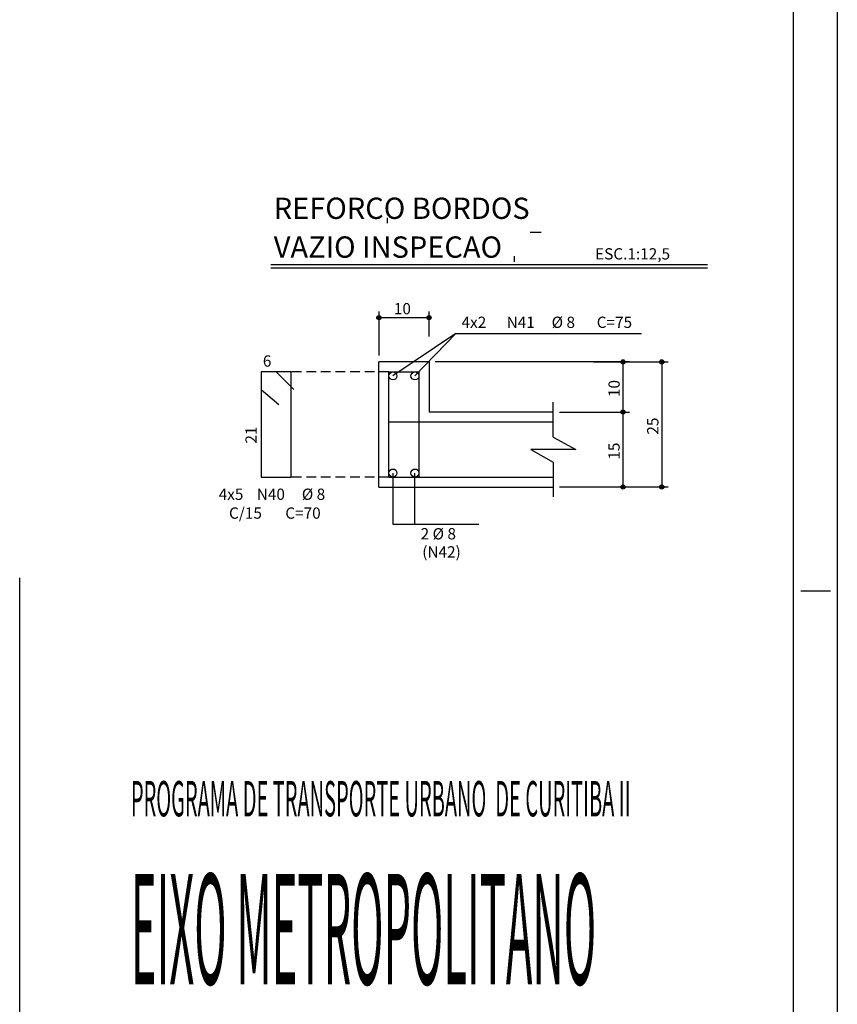
# Model space of a CAD drawing. Extents: x 134 to 6734, y 2149 to 28407.
# Drawn here: x 5809 to 6734, y 25219 to 26333 of the extents above; entities that cross this region are included whole.
import ezdxf

# ---------------------------------------------------------------- set-up
doc = ezdxf.new("R2010")
doc.units = 0
doc.header["$LTSCALE"] = 22
doc.header["$MEASUREMENT"] = 0
doc.linetypes.add('DASHED', pattern=[0.75, 0.5, -0.25])
for name, color, linetype in [('1', 9, 'CONTINUOUS'), ('2', 7, 'CONTINUOUS'), ('201', 9, 'DASHED'), ('236', 4, 'CONTINUOUS'), ('4', 7, 'CONTINUOUS'), ('5', 4, 'CONTINUOUS'), ('6', 4, 'CONTINUOUS'), ('7', 7, 'CONTINUOUS'), ('A-FORMATO', 7, 'CONTINUOUS'), ('A-FORMATO-LGTP', 106, 'CONTINUOUS')]:
    doc.layers.add(name, color=color, linetype=linetype)
doc.styles.add('RS-175A', font='swissko.ttf', dxfattribs={"height": 175})
doc.styles.add('RS-175B', font='ARIAL.TTF', dxfattribs={"height": 80})

msp = doc.modelspace()

# ---------------------------------------------------------------- linework, layer by layer
at = {"layer": '1'}
for p, q in [((6215, 26003.2, -9180), (6215, 25953.2, -9180)), ((6271.7, 25996.1, -9180), (6215, 25996.1, -9180)), ((6271.7, 25974.9, -9180), (6271.7, 26003.2, -9180)), ((6301.9, 25978.1, -9180), (6230.9, 25930.2, -9180)), ((6255.8, 25930.2, -9180), (6301.9, 25978.1, -9180)), ((6301.9, 25978.1, -9180), (6511.9, 25978.1, -9180)), ((6498.3, 25946.1, -9180), (6278.7, 25946.1, -9180)), ((6457.6, 25946.1, -9180), (6542.1, 25946.1, -9180)), ((6491.2, 25889.4, -9180), (6491.2, 25946.1, -9180)), ((6535, 25946.1, -9180), (6535, 25804.5, -9180)), ((6419.4, 25889.4, -9180), (6498.3, 25889.4, -9180)), ((6491.2, 25804.5, -9180), (6491.2, 25889.4, -9180)), ((6230.9, 25820.4, -9180), (6230.9, 25762.4, -9180)), ((6255.8, 25762.4, -9180), (6255.8, 25820.4, -9180)), ((6498.3, 25804.5, -9180), (6419.4, 25804.5, -9180)), ((6542.1, 25804.5, -9180), (6463.9, 25804.5, -9180)), ((6230.9, 25762.4, -9180), (6328, 25762.4, -9180))]:
    msp.add_line(p, q, dxfattribs=at)
at = {"layer": '2'}
for p, q in [((6412.3, 25861.1, -9180), (6412.3, 25900.5, -9180)), ((6412.3, 25861.1, -9180), (6437.8, 25847, -9180)), ((6437.8, 25847, -9180), (6386.8, 25847, -9180)), ((6386.8, 25847, -9180), (6412.3, 25832.8, -9180)), ((6412.3, 25832.8, -9180), (6412.3, 25793.5, -9180))]:
    msp.add_line(p, q, dxfattribs=at)
at = {"layer": '201'}
for p, q in [((6226.4, 25934.8, -9180), (6115.9, 25934.8, -9180)), ((6226.4, 25815.8, -9180), (6115.9, 25815.8, -9180))]:
    msp.add_line(p, q, dxfattribs=at)
at = {"layer": '236'}
msp.add_line((6226.4, 25878.1, -9180), (6412.3, 25878.1, -9180), dxfattribs=at)
at = {"layer": '4'}
for p, q in [((6092.8, 26056.4, -9180), (6586.6, 26056.4, -9180)), ((6586.6, 26052.2, -9180), (6092.8, 26052.2, -9180))]:
    msp.add_line(p, q, dxfattribs=at)
for centre, radius in [((6215, 25996.1, -9180), 2.36), ((6215, 25996.1, -9180), 1.18), ((6271.7, 25996.1, -9180), 2.36), ((6271.7, 25996.1, -9180), 1.18), ((6491.2, 25946.1, -9180), 2.36), ((6491.2, 25946.1, -9180), 1.18), ((6535, 25946.1, -9180), 2.36), ((6535, 25946.1, -9180), 1.18), ((6491.2, 25889.4, -9180), 2.36), ((6491.2, 25889.4, -9180), 2.36), ((6491.2, 25889.4, -9180), 1.18), ((6491.2, 25889.4, -9180), 1.18), ((6491.2, 25804.5, -9180), 2.36), ((6491.2, 25804.5, -9180), 1.18), ((6535, 25804.5, -9180), 2.36), ((6535, 25804.5, -9180), 1.18)]:
    msp.add_circle(centre, radius, dxfattribs=at)
at = {"layer": '5'}
for p, q in [((6226.4, 25815.8, -9180), (6226.4, 25934.8, -9180)), ((6226.4, 25934.8, -9180), (6260.3, 25934.8, -9180)), ((6260.3, 25934.8, -9180), (6260.3, 25815.8, -9180)), ((6226.4, 25815.8, -9180), (6412.3, 25815.8, -9180))]:
    msp.add_line(p, q, dxfattribs=at)
for centre in [(6230.9, 25930.2, -9180), (6255.8, 25930.2, -9180), (6230.9, 25820.4, -9180), (6255.8, 25820.4, -9180)]:
    msp.add_circle(centre, 4.53, dxfattribs=at)
at = {"layer": '6'}
for p, q in [((6224.7, 26102.8, -9180), (6224.7, 26109, -9180)), ((6386.1, 26092.7, -9180), (6398.4, 26092.7, -9180)), ((6368.2, 26059.4, -9180), (6368.2, 26065.6, -9180))]:
    msp.add_line(p, q, dxfattribs=at)
msp.add_lwpolyline([(6118.8, 25914.9), (6098.9, 25934.8), (6081.9, 25934.8), (6081.9, 25815.8), (6115.9, 25815.8), (6115.9, 25934.8), (6081.9, 25934.8), (6081.9, 25914.9), (6101.8, 25897.9)], dxfattribs=at)
at = {"layer": '7'}
for p, q in [((6215, 25804.5, -9180), (6215, 25946.1, -9180)), ((6271.7, 25946.1, -9180), (6215, 25946.1, -9180)), ((6271.7, 25946.1, -9180), (6271.7, 25889.4, -9180)), ((6412.3, 25889.4, -9180), (6271.7, 25889.4, -9180)), ((6215, 25804.5, -9180), (6412.3, 25804.5, -9180))]:
    msp.add_line(p, q, dxfattribs=at)
at = {"layer": 'A-FORMATO', "color": 2, "ltscale": 10}
for p, q in [((6733.6, 28407, -9180), (6733.6, 24202, -9180)), ((6683.6, 28357, -9180), (6683.6, 24252, -9180)), ((5808.6, 24577, -9180), (5808.6, 25701.9, -9180)), ((6692.5, 25687, -9180), (6725.9, 25687, -9180))]:
    msp.add_line(p, q, dxfattribs=at)

# ---------------------------------------------------------------- texts
at = {"layer": '4'}
for s, p in [('ESC.1:12,5', (6459.6, 26061.9, -9180)), ('10', (6231.9, 25999.9, -9180)), ('4x2', (6308.5, 25984.5, -9180)), ('N41', (6359.5, 25984.5, -9180)), ('%%c 8', (6410.4, 25984.5, -9180)), ('C=75', (6461.4, 25984.5, -9180)), (' 6 ', (6079.8, 25940.7, -9180)), ('4x5', (6033.7, 25790, -9180)), ('N40', (6076.8, 25790, -9180)), ('%%c 8', (6127.8, 25790, -9180)), ('C/15', (6045.4, 25768.7, -9180)), ('C=70', (6109.1, 25768.7, -9180)), ('2 %%c 8', (6262.2, 25745.3, -9180)), ('(N42)', (6264, 25724.8, -9180))]:
    msp.add_text(s, height=12.74, dxfattribs=at).set_placement(p)
for s, p in [('10', (6487.4, 25906.3, -9180)), ('25', (6531.2, 25863.8, -9180)), (' 21 ', (6076.7, 25849.8, -9180)), ('15', (6487.4, 25835.5, -9180))]:
    msp.add_text(s, height=12.74, rotation=90, dxfattribs=at).set_placement(p)
at = {"layer": '6'}
for s, p in [('REFORCO BORDOS', (6096, 26107.8, -9180)), ('VAZIO INSPECAO', (6096, 26063.9, -9180))]:
    msp.add_text(s, height=24.069, dxfattribs=at).set_placement(p)
at = {"layer": 'A-FORMATO-LGTP', "color": 2, "ltscale": 10}
for s, height, style, width, p in [('PROGRAMA DE TRANSPORTE URBANO  DE CURITIBA II', 40, 'RS-175B', 0.415, (5934.4, 25432, -9180)), ('EIXO METROPOLITANO', 125, 'RS-175A', 0.289, (5934.4, 25242, -9180))]:
    msp.add_text(s, height=height, dxfattribs=dict(at, style=style, width=width)).set_placement(p)

doc.saveas('drawing.dxf')
